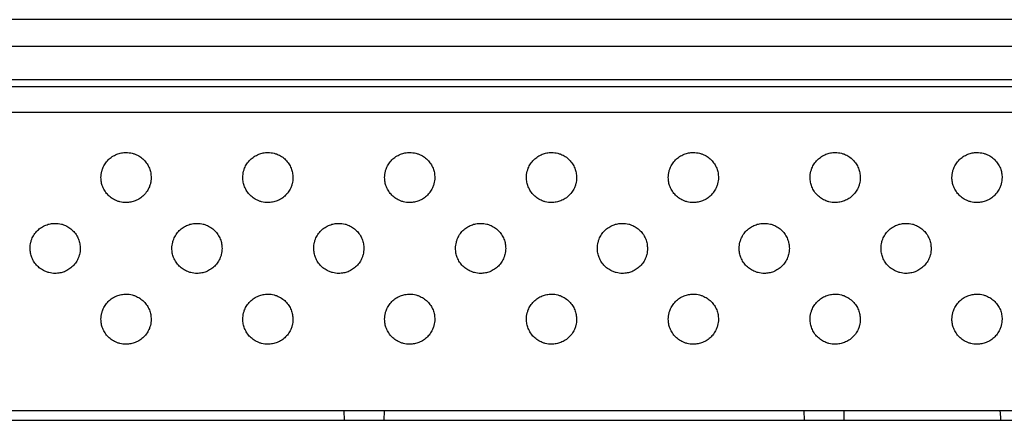
# Model space of a CAD drawing. Extents: x 0 to 34, y 0 to 22.
# Drawn here: x 6.7 to 7.8, y 5.6 to 6.1 of the extents above; entities that cross this region are included whole.
import ezdxf

# ---------------------------------------------------------------- set-up
doc = ezdxf.new("R2010")
doc.units = 0
doc.header["$LTSCALE"] = 0.9
doc.header["$MEASUREMENT"] = 0
doc.layers.add('PART', color=4, linetype='CONTINUOUS')

msp = doc.modelspace()

# ---------------------------------------------------------------- linework, layer by layer
at = {"layer": 'PART', "linetype": 'Continuous'}
for p, q in [((9.9336, 6.0899), (2.784, 6.0899)), ((9.9336, 6.0584), (2.784, 6.0584)), ((9.9336, 6.019), (2.784, 6.019)), ((2.784, 6.0111), (9.9336, 6.0111)), ((9.8746, 5.9805), (2.8431, 5.9805)), ((2.8431, 5.6292), (9.8746, 5.6292)), ((7.033, 5.6292), (7.0332, 5.6174)), ((7.0803, 5.6292), (7.0801, 5.6174)), ((7.5748, 5.6292), (7.575, 5.6174)), ((7.622, 5.6292), (7.6218, 5.6174)), ((7.8943, 5.6174), (6.3982, 5.6174))]:
    msp.add_line(p, q, dxfattribs=at)
for points, knots in [([(6.7469, 5.9037), (6.747, 5.905), (6.7471, 5.9074), (6.7478, 5.9111), (6.7492, 5.9154), (6.7516, 5.9201), (6.7554, 5.9247), (6.7593, 5.9279), (6.7628, 5.9299), (6.7663, 5.9316), (6.7709, 5.9329), (6.7758, 5.9334), (6.7802, 5.9331), (6.7838, 5.9324), (6.7881, 5.931), (6.7928, 5.9286), (6.7975, 5.9247), (6.8007, 5.9208), (6.8027, 5.9174), (6.8043, 5.9139), (6.8057, 5.9093), (6.8059, 5.9056), (6.806, 5.9037)], [0, 0, 0, 0, 0.040235, 0.080053, 0.120089, 0.185169, 0.25006, 0.314619, 0.347071, 0.38005, 0.439487, 0.499994, 0.540405, 0.5802, 0.62004, 0.685153, 0.74995, 0.814605, 0.84705, 0.880005, 0.939777, 1, 1, 1, 1]), ([(6.914, 5.9037), (6.914, 5.905), (6.9141, 5.9074), (6.9148, 5.9111), (6.9162, 5.9154), (6.9186, 5.9201), (6.9225, 5.9247), (6.9264, 5.9279), (6.9299, 5.9299), (6.9334, 5.9316), (6.9379, 5.9329), (6.9429, 5.9334), (6.9472, 5.9331), (6.9509, 5.9324), (6.9551, 5.931), (6.9598, 5.9286), (6.9645, 5.9247), (6.9677, 5.9208), (6.9697, 5.9174), (6.9713, 5.9139), (6.9727, 5.9093), (6.9729, 5.9056), (6.973, 5.9037)], [0, 0, 0, 0, 0.040235, 0.080053, 0.120089, 0.185169, 0.250059, 0.314619, 0.347071, 0.38005, 0.439487, 0.499994, 0.540405, 0.5802, 0.620041, 0.685153, 0.74995, 0.814605, 0.84705, 0.880005, 0.939777, 1, 1, 1, 1]), ([(7.081, 5.9037), (7.0811, 5.905), (7.0812, 5.9074), (7.0819, 5.9111), (7.0833, 5.9154), (7.0857, 5.9201), (7.0895, 5.9247), (7.0934, 5.9279), (7.0969, 5.9299), (7.1004, 5.9316), (7.105, 5.9329), (7.1099, 5.9334), (7.1143, 5.9331), (7.1179, 5.9324), (7.1222, 5.931), (7.1269, 5.9286), (7.1316, 5.9247), (7.1348, 5.9208), (7.1368, 5.9174), (7.1384, 5.9139), (7.1398, 5.9093), (7.14, 5.9056), (7.1401, 5.9037)], [0, 0, 0, 0, 0.040235, 0.080053, 0.120089, 0.185169, 0.250059, 0.314618, 0.347071, 0.38005, 0.439487, 0.499994, 0.540405, 0.5802, 0.620041, 0.685153, 0.74995, 0.814605, 0.84705, 0.880005, 0.939777, 1, 1, 1, 1]), ([(7.2481, 5.9037), (7.2481, 5.905), (7.2482, 5.9074), (7.2489, 5.9111), (7.2503, 5.9154), (7.2527, 5.9201), (7.2566, 5.9247), (7.2605, 5.9279), (7.2639, 5.9299), (7.2675, 5.9316), (7.272, 5.9329), (7.277, 5.9334), (7.2813, 5.9331), (7.285, 5.9324), (7.2892, 5.931), (7.2939, 5.9286), (7.2986, 5.9247), (7.3018, 5.9208), (7.3038, 5.9174), (7.3054, 5.9139), (7.3068, 5.9093), (7.307, 5.9056), (7.3071, 5.9037)], [0, 0, 0, 0, 0.040235, 0.080053, 0.120089, 0.185169, 0.25006, 0.314619, 0.347071, 0.38005, 0.439486, 0.499994, 0.540405, 0.5802, 0.620041, 0.685153, 0.74995, 0.814605, 0.84705, 0.880005, 0.939777, 1, 1, 1, 1]), ([(7.4151, 5.9037), (7.4152, 5.905), (7.4153, 5.9074), (7.416, 5.9111), (7.4174, 5.9154), (7.4198, 5.9201), (7.4236, 5.9247), (7.4275, 5.9279), (7.431, 5.9299), (7.4345, 5.9316), (7.4391, 5.9329), (7.444, 5.9334), (7.4484, 5.9331), (7.452, 5.9324), (7.4563, 5.931), (7.461, 5.9286), (7.4657, 5.9247), (7.4689, 5.9208), (7.4709, 5.9174), (7.4725, 5.9139), (7.4739, 5.9093), (7.4741, 5.9056), (7.4742, 5.9037)], [0, 0, 0, 0, 0.040235, 0.080053, 0.120089, 0.185169, 0.250059, 0.314619, 0.34707, 0.38005, 0.439487, 0.499994, 0.540405, 0.5802, 0.62004, 0.685153, 0.74995, 0.814605, 0.84705, 0.880005, 0.939777, 1, 1, 1, 1]), ([(7.5822, 5.9037), (7.5822, 5.905), (7.5823, 5.9074), (7.583, 5.9111), (7.5844, 5.9154), (7.5868, 5.9201), (7.5907, 5.9247), (7.5946, 5.9279), (7.598, 5.9299), (7.6015, 5.9316), (7.6061, 5.9329), (7.6111, 5.9334), (7.6154, 5.9331), (7.6191, 5.9324), (7.6233, 5.931), (7.628, 5.9286), (7.6327, 5.9247), (7.6359, 5.9208), (7.6379, 5.9174), (7.6395, 5.9139), (7.6409, 5.9093), (7.6411, 5.9056), (7.6412, 5.9037)], [0, 0, 0, 0, 0.040235, 0.080053, 0.120089, 0.185169, 0.250059, 0.314619, 0.347071, 0.380049, 0.439488, 0.499995, 0.540405, 0.5802, 0.620041, 0.685153, 0.74995, 0.814605, 0.84705, 0.880005, 0.939777, 1, 1, 1, 1]), ([(7.7492, 5.9037), (7.7493, 5.905), (7.7493, 5.9074), (7.7501, 5.9111), (7.7515, 5.9154), (7.7539, 5.9201), (7.7577, 5.9247), (7.7616, 5.9279), (7.7651, 5.9299), (7.7686, 5.9316), (7.7732, 5.9329), (7.7781, 5.9334), (7.7825, 5.9331), (7.7861, 5.9324), (7.7904, 5.931), (7.7951, 5.9286), (7.7998, 5.9247), (7.803, 5.9208), (7.805, 5.9174), (7.8066, 5.9139), (7.808, 5.9093), (7.8082, 5.9056), (7.8083, 5.9037)], [0, 0, 0, 0, 0.040235, 0.080053, 0.120089, 0.185169, 0.25006, 0.314619, 0.34707, 0.38005, 0.439486, 0.499994, 0.540405, 0.5802, 0.62004, 0.685153, 0.749951, 0.814605, 0.847051, 0.880005, 0.939777, 1, 1, 1, 1]), ([(6.806, 5.9037), (6.8059, 5.9025), (6.8059, 5.9), (6.8051, 5.8963), (6.8037, 5.8921), (6.8013, 5.8874), (6.7975, 5.8827), (6.7936, 5.8795), (6.7901, 5.8775), (6.7866, 5.8759), (6.782, 5.8745), (6.7771, 5.8741), (6.7727, 5.8743), (6.7691, 5.875), (6.7648, 5.8764), (6.7601, 5.8789), (6.7554, 5.8827), (6.7522, 5.8866), (6.7502, 5.8901), (6.7486, 5.8936), (6.7472, 5.8981), (6.747, 5.9019), (6.7469, 5.9037)], [0, 0, 0, 0, 0.040235, 0.080053, 0.120089, 0.185169, 0.250059, 0.314619, 0.34707, 0.38005, 0.439487, 0.499994, 0.540405, 0.5802, 0.620041, 0.685153, 0.74995, 0.814605, 0.84705, 0.880005, 0.939777, 1, 1, 1, 1]), ([(6.973, 5.9037), (6.973, 5.9025), (6.9729, 5.9), (6.9722, 5.8963), (6.9708, 5.8921), (6.9684, 5.8874), (6.9645, 5.8827), (6.9606, 5.8795), (6.9572, 5.8775), (6.9537, 5.8759), (6.9491, 5.8745), (6.9441, 5.8741), (6.9398, 5.8743), (6.9361, 5.875), (6.9319, 5.8764), (6.9272, 5.8789), (6.9225, 5.8827), (6.9193, 5.8866), (6.9173, 5.8901), (6.9157, 5.8936), (6.9143, 5.8981), (6.9141, 5.9019), (6.914, 5.9037)], [0, 0, 0, 0, 0.040235, 0.080053, 0.120089, 0.185169, 0.250059, 0.314619, 0.347071, 0.38005, 0.439487, 0.499994, 0.540405, 0.5802, 0.62004, 0.685153, 0.74995, 0.814605, 0.84705, 0.880005, 0.939777, 1, 1, 1, 1]), ([(7.1401, 5.9037), (7.14, 5.9025), (7.1399, 5.9), (7.1392, 5.8963), (7.1378, 5.8921), (7.1354, 5.8874), (7.1316, 5.8827), (7.1277, 5.8795), (7.1242, 5.8775), (7.1207, 5.8759), (7.1161, 5.8745), (7.1112, 5.8741), (7.1068, 5.8743), (7.1032, 5.875), (7.0989, 5.8764), (7.0942, 5.8789), (7.0895, 5.8827), (7.0863, 5.8866), (7.0843, 5.8901), (7.0827, 5.8936), (7.0813, 5.8981), (7.0811, 5.9019), (7.081, 5.9037)], [0, 0, 0, 0, 0.040235, 0.080053, 0.120089, 0.185169, 0.250059, 0.314619, 0.34707, 0.38005, 0.439487, 0.499994, 0.540405, 0.5802, 0.62004, 0.685153, 0.74995, 0.814605, 0.84705, 0.880005, 0.939777, 1, 1, 1, 1]), ([(7.3071, 5.9037), (7.3071, 5.9025), (7.307, 5.9), (7.3063, 5.8963), (7.3049, 5.8921), (7.3025, 5.8874), (7.2986, 5.8827), (7.2947, 5.8795), (7.2913, 5.8775), (7.2877, 5.8759), (7.2832, 5.8745), (7.2782, 5.8741), (7.2739, 5.8743), (7.2702, 5.875), (7.266, 5.8764), (7.2613, 5.8789), (7.2566, 5.8827), (7.2534, 5.8866), (7.2514, 5.8901), (7.2498, 5.8936), (7.2484, 5.8981), (7.2482, 5.9019), (7.2481, 5.9037)], [0, 0, 0, 0, 0.040235, 0.080053, 0.120089, 0.185169, 0.25006, 0.314619, 0.347071, 0.38005, 0.439487, 0.499995, 0.540405, 0.5802, 0.620041, 0.685153, 0.74995, 0.814605, 0.84705, 0.880005, 0.939777, 1, 1, 1, 1]), ([(7.4742, 5.9037), (7.4741, 5.9025), (7.474, 5.9), (7.4733, 5.8963), (7.4719, 5.8921), (7.4695, 5.8874), (7.4657, 5.8827), (7.4618, 5.8795), (7.4583, 5.8775), (7.4548, 5.8759), (7.4502, 5.8745), (7.4453, 5.8741), (7.4409, 5.8743), (7.4373, 5.875), (7.433, 5.8764), (7.4283, 5.8789), (7.4236, 5.8827), (7.4204, 5.8866), (7.4184, 5.8901), (7.4168, 5.8936), (7.4154, 5.8981), (7.4152, 5.9019), (7.4151, 5.9037)], [0, 0, 0, 0, 0.040235, 0.080053, 0.120089, 0.185169, 0.250059, 0.314618, 0.347071, 0.38005, 0.439487, 0.499994, 0.540405, 0.5802, 0.620041, 0.685153, 0.74995, 0.814605, 0.847051, 0.880005, 0.939777, 1, 1, 1, 1]), ([(7.6412, 5.9037), (7.6412, 5.9025), (7.6411, 5.9), (7.6404, 5.8963), (7.639, 5.8921), (7.6366, 5.8874), (7.6327, 5.8827), (7.6288, 5.8795), (7.6253, 5.8775), (7.6218, 5.8759), (7.6173, 5.8745), (7.6123, 5.8741), (7.608, 5.8743), (7.6043, 5.875), (7.6001, 5.8764), (7.5954, 5.8789), (7.5907, 5.8827), (7.5875, 5.8866), (7.5855, 5.8901), (7.5839, 5.8936), (7.5825, 5.8981), (7.5823, 5.9019), (7.5822, 5.9037)], [0, 0, 0, 0, 0.040235, 0.080053, 0.120089, 0.185169, 0.250059, 0.314619, 0.347071, 0.38005, 0.439486, 0.499993, 0.540405, 0.5802, 0.620041, 0.685153, 0.74995, 0.814605, 0.84705, 0.880005, 0.939777, 1, 1, 1, 1]), ([(7.8083, 5.9037), (7.8082, 5.9025), (7.8081, 5.9), (7.8074, 5.8963), (7.806, 5.8921), (7.8036, 5.8874), (7.7998, 5.8827), (7.7959, 5.8795), (7.7924, 5.8775), (7.7889, 5.8759), (7.7843, 5.8745), (7.7794, 5.8741), (7.775, 5.8743), (7.7714, 5.875), (7.7671, 5.8764), (7.7624, 5.8789), (7.7577, 5.8827), (7.7545, 5.8866), (7.7525, 5.8901), (7.7509, 5.8936), (7.7495, 5.8981), (7.7493, 5.9019), (7.7492, 5.9037)], [0, 0, 0, 0, 0.040235, 0.080053, 0.120089, 0.185169, 0.250059, 0.314618, 0.347071, 0.380051, 0.439487, 0.499995, 0.540405, 0.580201, 0.620041, 0.685153, 0.74995, 0.814606, 0.84705, 0.880005, 0.939777, 1, 1, 1, 1]), ([(6.6634, 5.8202), (6.6634, 5.8214), (6.6635, 5.8239), (6.6642, 5.8275), (6.6656, 5.8318), (6.6681, 5.8365), (6.6719, 5.8412), (6.6758, 5.8444), (6.6793, 5.8464), (6.6828, 5.848), (6.6873, 5.8494), (6.6923, 5.8498), (6.6966, 5.8496), (6.7003, 5.8489), (6.7046, 5.8475), (6.7092, 5.845), (6.7139, 5.8412), (6.7171, 5.8373), (6.7192, 5.8338), (6.7208, 5.8303), (6.7221, 5.8257), (6.7223, 5.822), (6.7224, 5.8202)], [0, 0, 0, 0, 0.040235, 0.080053, 0.120089, 0.185169, 0.25006, 0.314619, 0.347071, 0.38005, 0.439487, 0.499994, 0.540405, 0.5802, 0.620041, 0.685153, 0.74995, 0.814605, 0.847051, 0.880005, 0.939777, 1, 1, 1, 1]), ([(6.8304, 5.8202), (6.8305, 5.8214), (6.8306, 5.8239), (6.8313, 5.8275), (6.8327, 5.8318), (6.8351, 5.8365), (6.8389, 5.8412), (6.8428, 5.8444), (6.8463, 5.8464), (6.8498, 5.848), (6.8544, 5.8494), (6.8593, 5.8498), (6.8637, 5.8496), (6.8673, 5.8489), (6.8716, 5.8475), (6.8763, 5.845), (6.881, 5.8412), (6.8842, 5.8373), (6.8862, 5.8338), (6.8878, 5.8303), (6.8892, 5.8257), (6.8894, 5.822), (6.8895, 5.8202)], [0, 0, 0, 0, 0.040235, 0.080053, 0.120089, 0.185169, 0.250059, 0.314619, 0.347071, 0.38005, 0.439487, 0.499994, 0.540405, 0.5802, 0.620041, 0.685153, 0.74995, 0.814605, 0.84705, 0.880005, 0.939777, 1, 1, 1, 1]), ([(6.9975, 5.8202), (6.9975, 5.8214), (6.9976, 5.8239), (6.9983, 5.8275), (6.9997, 5.8318), (7.0021, 5.8365), (7.006, 5.8412), (7.0099, 5.8444), (7.0134, 5.8464), (7.0169, 5.848), (7.0214, 5.8494), (7.0264, 5.8498), (7.0307, 5.8496), (7.0344, 5.8489), (7.0386, 5.8475), (7.0433, 5.845), (7.048, 5.8412), (7.0512, 5.8373), (7.0533, 5.8338), (7.0548, 5.8303), (7.0562, 5.8257), (7.0564, 5.822), (7.0565, 5.8202)], [0, 0, 0, 0, 0.040235, 0.080053, 0.120089, 0.185169, 0.250059, 0.314619, 0.34707, 0.38005, 0.439487, 0.499994, 0.540405, 0.5802, 0.620041, 0.685153, 0.74995, 0.814605, 0.84705, 0.880005, 0.939777, 1, 1, 1, 1]), ([(7.1645, 5.8202), (7.1646, 5.8214), (7.1647, 5.8239), (7.1654, 5.8275), (7.1668, 5.8318), (7.1692, 5.8365), (7.173, 5.8412), (7.1769, 5.8444), (7.1804, 5.8464), (7.1839, 5.848), (7.1885, 5.8494), (7.1934, 5.8498), (7.1978, 5.8496), (7.2014, 5.8489), (7.2057, 5.8475), (7.2104, 5.845), (7.2151, 5.8412), (7.2183, 5.8373), (7.2203, 5.8338), (7.2219, 5.8303), (7.2233, 5.8257), (7.2235, 5.822), (7.2236, 5.8202)], [0, 0, 0, 0, 0.040235, 0.080053, 0.120089, 0.185169, 0.25006, 0.314619, 0.347071, 0.38005, 0.439486, 0.499994, 0.540405, 0.5802, 0.620041, 0.685153, 0.74995, 0.814605, 0.84705, 0.880005, 0.939777, 1, 1, 1, 1]), ([(7.3316, 5.8202), (7.3316, 5.8214), (7.3317, 5.8239), (7.3324, 5.8275), (7.3338, 5.8318), (7.3362, 5.8365), (7.3401, 5.8412), (7.344, 5.8444), (7.3475, 5.8464), (7.351, 5.848), (7.3555, 5.8494), (7.3605, 5.8498), (7.3648, 5.8496), (7.3685, 5.8489), (7.3727, 5.8475), (7.3774, 5.845), (7.3821, 5.8412), (7.3853, 5.8373), (7.3873, 5.8338), (7.3889, 5.8303), (7.3903, 5.8257), (7.3905, 5.822), (7.3906, 5.8202)], [0, 0, 0, 0, 0.040235, 0.080053, 0.120089, 0.185169, 0.25006, 0.314619, 0.347071, 0.38005, 0.439487, 0.499995, 0.540405, 0.5802, 0.620041, 0.685153, 0.74995, 0.814605, 0.84705, 0.880005, 0.939777, 1, 1, 1, 1]), ([(7.4986, 5.8202), (7.4987, 5.8214), (7.4988, 5.8239), (7.4995, 5.8275), (7.5009, 5.8318), (7.5033, 5.8365), (7.5071, 5.8412), (7.511, 5.8444), (7.5145, 5.8464), (7.518, 5.848), (7.5226, 5.8494), (7.5275, 5.8498), (7.5319, 5.8496), (7.5355, 5.8489), (7.5398, 5.8475), (7.5445, 5.845), (7.5492, 5.8412), (7.5524, 5.8373), (7.5544, 5.8338), (7.556, 5.8303), (7.5574, 5.8257), (7.5576, 5.822), (7.5577, 5.8202)], [0, 0, 0, 0, 0.040235, 0.080053, 0.120089, 0.185169, 0.250059, 0.314619, 0.34707, 0.38005, 0.439487, 0.499994, 0.540405, 0.580201, 0.62004, 0.685153, 0.74995, 0.814605, 0.84705, 0.880005, 0.939777, 1, 1, 1, 1]), ([(7.6657, 5.8202), (7.6657, 5.8214), (7.6658, 5.8239), (7.6665, 5.8275), (7.6679, 5.8318), (7.6703, 5.8365), (7.6742, 5.8412), (7.6781, 5.8444), (7.6815, 5.8464), (7.6851, 5.848), (7.6896, 5.8494), (7.6946, 5.8498), (7.6989, 5.8496), (7.7026, 5.8489), (7.7068, 5.8475), (7.7115, 5.845), (7.7162, 5.8412), (7.7194, 5.8373), (7.7214, 5.8338), (7.723, 5.8303), (7.7244, 5.8257), (7.7246, 5.822), (7.7247, 5.8202)], [0, 0, 0, 0, 0.0402353, 0.080053, 0.1200888, 0.1851692, 0.2500596, 0.3146189, 0.3470701, 0.3800499, 0.4394865, 0.4999938, 0.5404054, 0.5802002, 0.6200399, 0.6851533, 0.7499506, 0.8146053, 0.8470507, 0.8800053, 0.9397768, 1, 1, 1, 1]), ([(6.7224, 5.8202), (6.7224, 5.8189), (6.7223, 5.8165), (6.7216, 5.8128), (6.7202, 5.8085), (6.7178, 5.8038), (6.7139, 5.7992), (6.71, 5.796), (6.7066, 5.7939), (6.7031, 5.7923), (6.6985, 5.791), (6.6935, 5.7905), (6.6892, 5.7908), (6.6855, 5.7915), (6.6813, 5.7929), (6.6766, 5.7953), (6.6719, 5.7991), (6.6687, 5.803), (6.6667, 5.8065), (6.6651, 5.81), (6.6637, 5.8146), (6.6635, 5.8183), (6.6634, 5.8202)], [0, 0, 0, 0, 0.040235, 0.080053, 0.120089, 0.185169, 0.250059, 0.314619, 0.347071, 0.38005, 0.439487, 0.499994, 0.540405, 0.5802, 0.620041, 0.685153, 0.74995, 0.814605, 0.84705, 0.880005, 0.939777, 1, 1, 1, 1]), ([(6.8895, 5.8202), (6.8894, 5.8189), (6.8894, 5.8165), (6.8886, 5.8128), (6.8872, 5.8085), (6.8848, 5.8038), (6.881, 5.7992), (6.8771, 5.796), (6.8736, 5.7939), (6.8701, 5.7923), (6.8655, 5.791), (6.8606, 5.7905), (6.8562, 5.7908), (6.8526, 5.7915), (6.8483, 5.7929), (6.8436, 5.7953), (6.8389, 5.7991), (6.8358, 5.803), (6.8337, 5.8065), (6.8321, 5.81), (6.8307, 5.8146), (6.8305, 5.8183), (6.8304, 5.8202)], [0, 0, 0, 0, 0.040235, 0.080053, 0.120089, 0.185169, 0.250059, 0.314619, 0.347071, 0.38005, 0.439487, 0.499994, 0.540405, 0.5802, 0.62004, 0.685153, 0.74995, 0.814605, 0.84705, 0.880005, 0.939777, 1, 1, 1, 1]), ([(7.0565, 5.8202), (7.0565, 5.8189), (7.0564, 5.8165), (7.0557, 5.8128), (7.0543, 5.8085), (7.0519, 5.8038), (7.048, 5.7992), (7.0441, 5.796), (7.0407, 5.7939), (7.0372, 5.7923), (7.0326, 5.791), (7.0276, 5.7905), (7.0233, 5.7908), (7.0196, 5.7915), (7.0154, 5.7929), (7.0107, 5.7953), (7.006, 5.7991), (7.0028, 5.803), (7.0008, 5.8065), (6.9992, 5.81), (6.9978, 5.8146), (6.9976, 5.8183), (6.9975, 5.8202)], [0, 0, 0, 0, 0.040235, 0.080053, 0.120089, 0.185169, 0.250059, 0.314619, 0.34707, 0.38005, 0.439487, 0.499994, 0.540405, 0.580201, 0.62004, 0.685153, 0.74995, 0.814605, 0.84705, 0.880005, 0.939777, 1, 1, 1, 1]), ([(7.2236, 5.8202), (7.2235, 5.8189), (7.2235, 5.8165), (7.2227, 5.8128), (7.2213, 5.8085), (7.2189, 5.8038), (7.2151, 5.7992), (7.2112, 5.796), (7.2077, 5.7939), (7.2042, 5.7923), (7.1996, 5.791), (7.1947, 5.7905), (7.1903, 5.7908), (7.1867, 5.7915), (7.1824, 5.7929), (7.1777, 5.7953), (7.173, 5.7991), (7.1698, 5.803), (7.1678, 5.8065), (7.1662, 5.81), (7.1648, 5.8146), (7.1646, 5.8183), (7.1645, 5.8202)], [0, 0, 0, 0, 0.040235, 0.080053, 0.120089, 0.185169, 0.25006, 0.314619, 0.347071, 0.38005, 0.439487, 0.499995, 0.540405, 0.5802, 0.620041, 0.685153, 0.74995, 0.814605, 0.84705, 0.880005, 0.939777, 1, 1, 1, 1]), ([(7.3906, 5.8202), (7.3906, 5.8189), (7.3905, 5.8165), (7.3898, 5.8128), (7.3884, 5.8085), (7.386, 5.8038), (7.3821, 5.7992), (7.3782, 5.796), (7.3748, 5.7939), (7.3713, 5.7923), (7.3667, 5.791), (7.3617, 5.7905), (7.3574, 5.7908), (7.3537, 5.7915), (7.3495, 5.7929), (7.3448, 5.7953), (7.3401, 5.7991), (7.3369, 5.803), (7.3349, 5.8065), (7.3333, 5.81), (7.3319, 5.8146), (7.3317, 5.8183), (7.3316, 5.8202)], [0, 0, 0, 0, 0.040235, 0.080053, 0.120089, 0.185169, 0.25006, 0.314619, 0.347071, 0.38005, 0.439486, 0.499994, 0.540405, 0.5802, 0.620041, 0.685153, 0.74995, 0.814605, 0.847051, 0.880005, 0.939777, 1, 1, 1, 1]), ([(7.5577, 5.8202), (7.5576, 5.8189), (7.5575, 5.8165), (7.5568, 5.8128), (7.5554, 5.8085), (7.553, 5.8038), (7.5492, 5.7992), (7.5453, 5.796), (7.5418, 5.7939), (7.5383, 5.7923), (7.5337, 5.791), (7.5288, 5.7905), (7.5244, 5.7908), (7.5208, 5.7915), (7.5165, 5.7929), (7.5118, 5.7953), (7.5071, 5.7991), (7.5039, 5.803), (7.5019, 5.8065), (7.5003, 5.81), (7.4989, 5.8146), (7.4987, 5.8183), (7.4986, 5.8202)], [0, 0, 0, 0, 0.040235, 0.080053, 0.120089, 0.185169, 0.250059, 0.314619, 0.34707, 0.38005, 0.439487, 0.499994, 0.540405, 0.5802, 0.620041, 0.685153, 0.74995, 0.814605, 0.84705, 0.880005, 0.939777, 1, 1, 1, 1]), ([(7.7247, 5.8202), (7.7247, 5.8189), (7.7246, 5.8165), (7.7239, 5.8128), (7.7225, 5.8085), (7.7201, 5.8038), (7.7162, 5.7992), (7.7123, 5.796), (7.7089, 5.7939), (7.7053, 5.7923), (7.7008, 5.791), (7.6958, 5.7905), (7.6915, 5.7908), (7.6878, 5.7915), (7.6836, 5.7929), (7.6789, 5.7953), (7.6742, 5.7991), (7.671, 5.803), (7.669, 5.8065), (7.6674, 5.81), (7.666, 5.8146), (7.6658, 5.8183), (7.6657, 5.8202)], [0, 0, 0, 0, 0.040235, 0.080053, 0.120089, 0.185169, 0.250059, 0.314619, 0.347071, 0.38005, 0.439487, 0.499994, 0.540404, 0.580201, 0.62004, 0.685152, 0.74995, 0.814605, 0.847051, 0.880005, 0.939777, 1, 1, 1, 1]), ([(6.7469, 5.7367), (6.747, 5.7379), (6.7471, 5.7404), (6.7478, 5.744), (6.7492, 5.7483), (6.7516, 5.753), (6.7554, 5.7577), (6.7593, 5.7609), (6.7628, 5.7629), (6.7663, 5.7645), (6.7709, 5.7659), (6.7758, 5.7663), (6.7802, 5.7661), (6.7838, 5.7654), (6.7881, 5.7639), (6.7928, 5.7615), (6.7975, 5.7577), (6.8007, 5.7538), (6.8027, 5.7503), (6.8043, 5.7468), (6.8057, 5.7422), (6.8059, 5.7385), (6.806, 5.7367)], [0, 0, 0, 0, 0.0402354, 0.0800532, 0.1200891, 0.1851691, 0.2500596, 0.3146188, 0.3470706, 0.3800497, 0.4394867, 0.499994, 0.5404048, 0.5802002, 0.6200404, 0.685153, 0.7499499, 0.8146051, 0.8470502, 0.8800052, 0.9397768, 1, 1, 1, 1]), ([(6.914, 5.7367), (6.914, 5.7379), (6.9141, 5.7404), (6.9148, 5.744), (6.9162, 5.7483), (6.9186, 5.753), (6.9225, 5.7577), (6.9264, 5.7609), (6.9299, 5.7629), (6.9334, 5.7645), (6.9379, 5.7659), (6.9429, 5.7663), (6.9472, 5.7661), (6.9509, 5.7654), (6.9551, 5.7639), (6.9598, 5.7615), (6.9645, 5.7577), (6.9677, 5.7538), (6.9697, 5.7503), (6.9713, 5.7468), (6.9727, 5.7422), (6.9729, 5.7385), (6.973, 5.7367)], [0, 0, 0, 0, 0.040235, 0.080053, 0.120089, 0.185169, 0.25006, 0.314619, 0.347071, 0.38005, 0.439487, 0.499994, 0.540405, 0.5802, 0.620041, 0.685153, 0.74995, 0.814605, 0.84705, 0.880005, 0.939777, 1, 1, 1, 1]), ([(7.081, 5.7367), (7.0811, 5.7379), (7.0812, 5.7404), (7.0819, 5.744), (7.0833, 5.7483), (7.0857, 5.753), (7.0895, 5.7577), (7.0934, 5.7609), (7.0969, 5.7629), (7.1004, 5.7645), (7.105, 5.7659), (7.1099, 5.7663), (7.1143, 5.7661), (7.1179, 5.7654), (7.1222, 5.7639), (7.1269, 5.7615), (7.1316, 5.7577), (7.1348, 5.7538), (7.1368, 5.7503), (7.1384, 5.7468), (7.1398, 5.7422), (7.14, 5.7385), (7.1401, 5.7367)], [0, 0, 0, 0, 0.040235, 0.080053, 0.120089, 0.185169, 0.250059, 0.314619, 0.347071, 0.38005, 0.439487, 0.499994, 0.540405, 0.5802, 0.620041, 0.685153, 0.74995, 0.814605, 0.84705, 0.880005, 0.939777, 1, 1, 1, 1]), ([(7.2481, 5.7367), (7.2481, 5.7379), (7.2482, 5.7404), (7.2489, 5.744), (7.2503, 5.7483), (7.2527, 5.753), (7.2566, 5.7577), (7.2605, 5.7609), (7.2639, 5.7629), (7.2675, 5.7645), (7.272, 5.7659), (7.277, 5.7663), (7.2813, 5.7661), (7.285, 5.7654), (7.2892, 5.7639), (7.2939, 5.7615), (7.2986, 5.7577), (7.3018, 5.7538), (7.3038, 5.7503), (7.3054, 5.7468), (7.3068, 5.7422), (7.307, 5.7385), (7.3071, 5.7367)], [0, 0, 0, 0, 0.040235, 0.080053, 0.120089, 0.185169, 0.25006, 0.314619, 0.347071, 0.38005, 0.439486, 0.499994, 0.540405, 0.5802, 0.620041, 0.685153, 0.74995, 0.814605, 0.84705, 0.880005, 0.939777, 1, 1, 1, 1]), ([(7.4151, 5.7367), (7.4152, 5.7379), (7.4153, 5.7404), (7.416, 5.744), (7.4174, 5.7483), (7.4198, 5.753), (7.4236, 5.7577), (7.4275, 5.7609), (7.431, 5.7629), (7.4345, 5.7645), (7.4391, 5.7659), (7.444, 5.7663), (7.4484, 5.7661), (7.452, 5.7654), (7.4563, 5.7639), (7.461, 5.7615), (7.4657, 5.7577), (7.4689, 5.7538), (7.4709, 5.7503), (7.4725, 5.7468), (7.4739, 5.7422), (7.4741, 5.7385), (7.4742, 5.7367)], [0, 0, 0, 0, 0.040235, 0.080053, 0.120089, 0.185169, 0.250059, 0.314619, 0.34707, 0.38005, 0.439487, 0.499994, 0.540405, 0.5802, 0.62004, 0.685153, 0.74995, 0.814605, 0.84705, 0.880005, 0.939777, 1, 1, 1, 1]), ([(7.5822, 5.7367), (7.5822, 5.7379), (7.5823, 5.7404), (7.583, 5.744), (7.5844, 5.7483), (7.5868, 5.753), (7.5907, 5.7577), (7.5946, 5.7609), (7.598, 5.7629), (7.6015, 5.7645), (7.6061, 5.7659), (7.6111, 5.7663), (7.6154, 5.7661), (7.6191, 5.7654), (7.6233, 5.7639), (7.628, 5.7615), (7.6327, 5.7577), (7.6359, 5.7538), (7.6379, 5.7503), (7.6395, 5.7468), (7.6409, 5.7422), (7.6411, 5.7385), (7.6412, 5.7367)], [0, 0, 0, 0, 0.040235, 0.080053, 0.120089, 0.185169, 0.250059, 0.314619, 0.347071, 0.380049, 0.439488, 0.499995, 0.540405, 0.5802, 0.620041, 0.685153, 0.74995, 0.814605, 0.84705, 0.880005, 0.939777, 1, 1, 1, 1]), ([(7.7492, 5.7367), (7.7493, 5.7379), (7.7493, 5.7404), (7.7501, 5.744), (7.7515, 5.7483), (7.7539, 5.753), (7.7577, 5.7577), (7.7616, 5.7609), (7.7651, 5.7629), (7.7686, 5.7645), (7.7732, 5.7659), (7.7781, 5.7663), (7.7825, 5.7661), (7.7861, 5.7654), (7.7904, 5.7639), (7.7951, 5.7615), (7.7998, 5.7577), (7.803, 5.7538), (7.805, 5.7503), (7.8066, 5.7468), (7.808, 5.7422), (7.8082, 5.7385), (7.8083, 5.7367)], [0, 0, 0, 0, 0.040235, 0.080053, 0.120089, 0.185169, 0.25006, 0.314619, 0.34707, 0.38005, 0.439486, 0.499994, 0.540405, 0.5802, 0.62004, 0.685153, 0.74995, 0.814605, 0.84705, 0.880005, 0.939777, 1, 1, 1, 1]), ([(6.806, 5.7367), (6.8059, 5.7354), (6.8059, 5.733), (6.8051, 5.7293), (6.8037, 5.725), (6.8013, 5.7203), (6.7975, 5.7157), (6.7936, 5.7125), (6.7901, 5.7104), (6.7866, 5.7088), (6.782, 5.7075), (6.7771, 5.707), (6.7727, 5.7073), (6.7691, 5.708), (6.7648, 5.7094), (6.7601, 5.7118), (6.7554, 5.7156), (6.7522, 5.7195), (6.7502, 5.723), (6.7486, 5.7265), (6.7472, 5.7311), (6.747, 5.7348), (6.7469, 5.7367)], [0, 0, 0, 0, 0.040235, 0.080053, 0.120089, 0.185169, 0.250059, 0.314619, 0.34707, 0.38005, 0.439487, 0.499994, 0.540405, 0.5802, 0.620041, 0.685153, 0.74995, 0.814605, 0.84705, 0.880005, 0.939777, 1, 1, 1, 1]), ([(6.973, 5.7367), (6.973, 5.7354), (6.9729, 5.733), (6.9722, 5.7293), (6.9708, 5.725), (6.9684, 5.7203), (6.9645, 5.7157), (6.9606, 5.7125), (6.9572, 5.7104), (6.9537, 5.7088), (6.9491, 5.7075), (6.9441, 5.707), (6.9398, 5.7073), (6.9361, 5.708), (6.9319, 5.7094), (6.9272, 5.7118), (6.9225, 5.7156), (6.9193, 5.7195), (6.9173, 5.723), (6.9157, 5.7265), (6.9143, 5.7311), (6.9141, 5.7348), (6.914, 5.7367)], [0, 0, 0, 0, 0.040235, 0.080053, 0.120089, 0.185169, 0.250059, 0.314619, 0.347071, 0.38005, 0.439487, 0.499994, 0.540405, 0.5802, 0.620041, 0.685153, 0.74995, 0.814605, 0.84705, 0.880005, 0.939777, 1, 1, 1, 1]), ([(7.1401, 5.7367), (7.14, 5.7354), (7.1399, 5.733), (7.1392, 5.7293), (7.1378, 5.725), (7.1354, 5.7203), (7.1316, 5.7157), (7.1277, 5.7125), (7.1242, 5.7104), (7.1207, 5.7088), (7.1161, 5.7075), (7.1112, 5.707), (7.1068, 5.7073), (7.1032, 5.708), (7.0989, 5.7094), (7.0942, 5.7118), (7.0895, 5.7156), (7.0863, 5.7195), (7.0843, 5.723), (7.0827, 5.7265), (7.0813, 5.7311), (7.0811, 5.7348), (7.081, 5.7367)], [0, 0, 0, 0, 0.040235, 0.080053, 0.120089, 0.185169, 0.250059, 0.314619, 0.34707, 0.38005, 0.439487, 0.499994, 0.540405, 0.5802, 0.62004, 0.685153, 0.74995, 0.814605, 0.84705, 0.880005, 0.939777, 1, 1, 1, 1]), ([(7.3071, 5.7367), (7.3071, 5.7354), (7.307, 5.733), (7.3063, 5.7293), (7.3049, 5.725), (7.3025, 5.7203), (7.2986, 5.7157), (7.2947, 5.7125), (7.2913, 5.7104), (7.2877, 5.7088), (7.2832, 5.7075), (7.2782, 5.707), (7.2739, 5.7073), (7.2702, 5.708), (7.266, 5.7094), (7.2613, 5.7118), (7.2566, 5.7156), (7.2534, 5.7195), (7.2514, 5.723), (7.2498, 5.7265), (7.2484, 5.7311), (7.2482, 5.7348), (7.2481, 5.7367)], [0, 0, 0, 0, 0.040235, 0.080053, 0.120089, 0.185169, 0.25006, 0.314619, 0.347071, 0.38005, 0.439487, 0.499995, 0.540405, 0.5802, 0.620041, 0.685153, 0.74995, 0.814605, 0.84705, 0.880005, 0.939777, 1, 1, 1, 1]), ([(7.4742, 5.7367), (7.4741, 5.7354), (7.474, 5.733), (7.4733, 5.7293), (7.4719, 5.725), (7.4695, 5.7203), (7.4657, 5.7157), (7.4618, 5.7125), (7.4583, 5.7104), (7.4548, 5.7088), (7.4502, 5.7075), (7.4453, 5.707), (7.4409, 5.7073), (7.4373, 5.708), (7.433, 5.7094), (7.4283, 5.7118), (7.4236, 5.7156), (7.4204, 5.7195), (7.4184, 5.723), (7.4168, 5.7265), (7.4154, 5.7311), (7.4152, 5.7348), (7.4151, 5.7367)], [0, 0, 0, 0, 0.040235, 0.080053, 0.120089, 0.185169, 0.250059, 0.314618, 0.347071, 0.38005, 0.439487, 0.499994, 0.540405, 0.5802, 0.620041, 0.685153, 0.74995, 0.814605, 0.847051, 0.880005, 0.939777, 1, 1, 1, 1]), ([(7.6412, 5.7367), (7.6412, 5.7354), (7.6411, 5.733), (7.6404, 5.7293), (7.639, 5.725), (7.6366, 5.7203), (7.6327, 5.7157), (7.6288, 5.7125), (7.6253, 5.7104), (7.6218, 5.7088), (7.6173, 5.7075), (7.6123, 5.707), (7.608, 5.7073), (7.6043, 5.708), (7.6001, 5.7094), (7.5954, 5.7118), (7.5907, 5.7156), (7.5875, 5.7195), (7.5855, 5.723), (7.5839, 5.7265), (7.5825, 5.7311), (7.5823, 5.7348), (7.5822, 5.7367)], [0, 0, 0, 0, 0.040235, 0.080053, 0.120089, 0.185169, 0.250059, 0.314619, 0.347071, 0.380049, 0.439486, 0.499993, 0.540405, 0.5802, 0.620041, 0.685153, 0.74995, 0.814605, 0.84705, 0.880005, 0.939777, 1, 1, 1, 1]), ([(7.8083, 5.7367), (7.8082, 5.7354), (7.8081, 5.733), (7.8074, 5.7293), (7.806, 5.725), (7.8036, 5.7203), (7.7998, 5.7157), (7.7959, 5.7125), (7.7924, 5.7104), (7.7889, 5.7088), (7.7843, 5.7075), (7.7794, 5.707), (7.775, 5.7073), (7.7714, 5.708), (7.7671, 5.7094), (7.7624, 5.7118), (7.7577, 5.7156), (7.7545, 5.7195), (7.7525, 5.723), (7.7509, 5.7265), (7.7495, 5.7311), (7.7493, 5.7348), (7.7492, 5.7367)], [0, 0, 0, 0, 0.040235, 0.080053, 0.120089, 0.185169, 0.250059, 0.314618, 0.347071, 0.38005, 0.439487, 0.499995, 0.540405, 0.580201, 0.620041, 0.685153, 0.74995, 0.814605, 0.84705, 0.880005, 0.939777, 1, 1, 1, 1]), ([(7.8056, 5.6292), (7.8056, 5.6292), (7.8056, 5.629), (7.8057, 5.6284), (7.8058, 5.6275), (7.8059, 5.626), (7.8061, 5.624), (7.8063, 5.622), (7.8064, 5.6201), (7.8066, 5.6186), (7.8066, 5.6177), (7.8067, 5.6174)], [0, 0, 0, 0, 0.18608, 0.273289, 0.35782, 0.502106, 0.661801, 0.767287, 0.868303, 0.966215, 1, 1, 1, 1])]:
    msp.add_open_spline(points, degree=3, knots=knots, dxfattribs=at)

doc.saveas('drawing.dxf')
